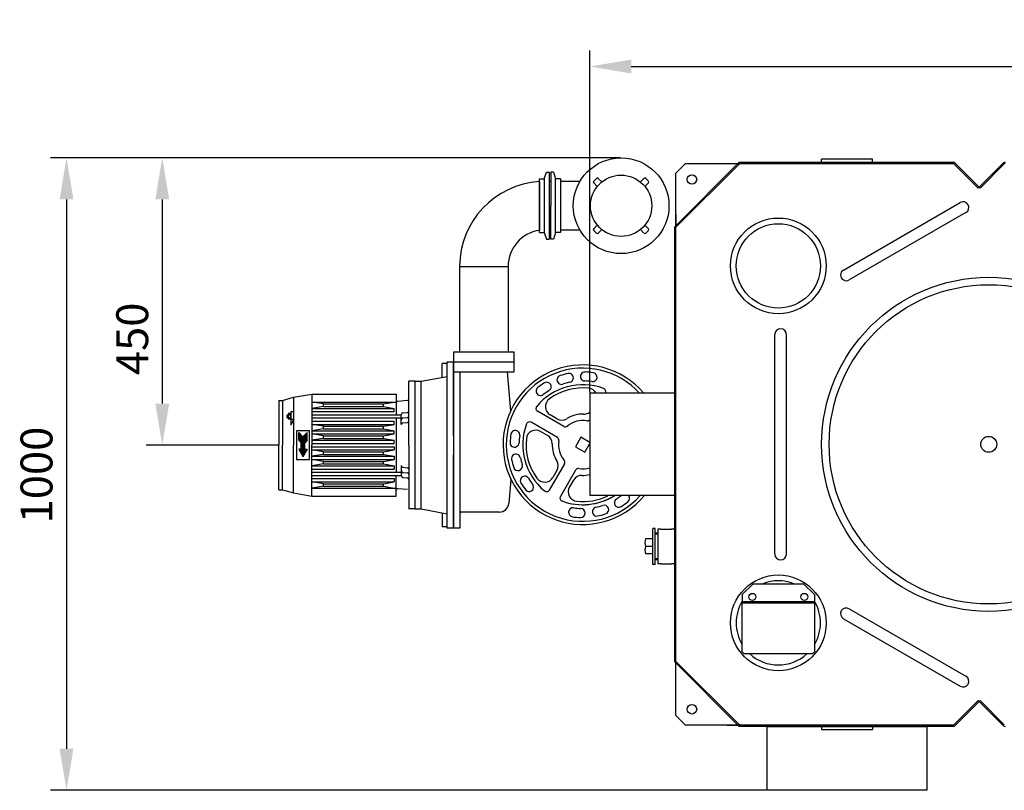
# Model space of a CAD drawing. Units: millimetres. Extents: x -32757 to -29085, y 43556 to 47240.
# Drawn here: x -32757 to -31215, y 43556 to 44764 of the extents above; entities that cross this region are included whole.
import ezdxf

# ---------------------------------------------------------------- set-up
doc = ezdxf.new("R2010")
doc.units = ezdxf.units.MM
for name, color, linetype, lineweight in [('AM_5', 3, 'Continuous', 25), ('anbauteile dünn', 3, 'Continuous', 25), ('körperlinien dünn', 1, 'Continuous', 25)]:
    doc.layers.add(name, color=color, linetype=linetype, lineweight=lineweight)
doc.styles.get("Standard").update_dxf_attribs({"font": 'ARIAL.TTF'})
doc.dimstyles.new('AM_DIN$0', dxfattribs={"dimtxt": 50, "dimasz": 65, "dimexe": 25, "dimexo": 1, "dimgap": 15, "dimtad": 1, "dimdec": 0, "dimdsep": 46, "dimtxsty": 'STANDARD', "dimcen": 0, "dimclrd": 256, "dimclre": 256, "dimclrt": 2, "dimadec": 0, "dimazin": 2, "dimtp": 0.1, "dimtm": 0.1, "dimtfac": 0.71, "dimtdec": 0, "dimtmove": 0, "dimatfit": 3, "dimfxl": 1, "dimlwd": -1, "dimlwe": -1, "dimarcsym": 0})

# ---------------------------------------------------------------- blocks, each defined once
blk = doc.blocks.new('*D2354')
at = {"layer": 'AM_5'}
for p, q in [((-31816.1, 44547), (-32559.1, 44547)), ((-32534.1, 44482), (-32534.1, 44162)), ((-32352.6, 44097), (-32559.1, 44097))]:
    blk.add_line(p, q, dxfattribs=at)
for points in [[(-32544.9, 44482), (-32523.2, 44482), (-32534.1, 44547)], [(-32544.9, 44162), (-32523.2, 44162), (-32534.1, 44097)]]:
    blk.add_solid(points, dxfattribs=at)
at = {"layer": 'DEFPOINTS', "color": 0}
for p in [(-31815.1, 44547), (-32534.1, 44097), (-32351.6, 44097)]:
    blk.add_point(p, dxfattribs=at)
at = {"layer": 'AM_5', "color": 2, "insert": (-32574.6, 44263.5), "char_height": 50, "attachment_point": 5, "rotation": 90}
blk.add_mtext('450', dxfattribs=at)
blk = doc.blocks.new('*D2355')
at = {"layer": 'AM_5'}
for p, q in [((-31816.1, 44547), (-32709.1, 44547)), ((-32684.1, 44482), (-32684.1, 43621.2)), ((-31587.3, 43556.2), (-32709.1, 43556.2))]:
    blk.add_line(p, q, dxfattribs=at)
for points in [[(-32694.9, 44482), (-32673.2, 44482), (-32684.1, 44547)], [(-32694.9, 43621.2), (-32673.2, 43621.2), (-32684.1, 43556.2)]]:
    blk.add_solid(points, dxfattribs=at)
at = {"layer": 'DEFPOINTS', "color": 0}
for p in [(-31815.1, 44547), (-32684.1, 43556.2), (-31586.3, 43556.2)]:
    blk.add_point(p, dxfattribs=at)
at = {"layer": 'AM_5', "color": 2, "insert": (-32724.6, 44050.1), "char_height": 50, "attachment_point": 5, "rotation": 90}
blk.add_mtext('1000', dxfattribs=at)
blk = doc.blocks.new('*D2356')
at = {"layer": 'AM_5'}
for p, q in [((-31864.2, 44179.2), (-31864.2, 44715.2)), ((-29744.2, 44179.2), (-29744.2, 44715.2)), ((-31799.2, 44690.2), (-29809.2, 44690.2))]:
    blk.add_line(p, q, dxfattribs=at)
for points in [[(-31799.2, 44701), (-31799.2, 44679.3), (-31864.2, 44690.2)], [(-29809.2, 44701), (-29809.2, 44679.3), (-29744.2, 44690.2)]]:
    blk.add_solid(points, dxfattribs=at)
at = {"layer": 'DEFPOINTS', "color": 0}
for p in [(-29744.2, 44690.2), (-31864.2, 44178.2), (-29744.2, 44178.2)]:
    blk.add_point(p, dxfattribs=at)
at = {"layer": 'AM_5', "color": 2, "insert": (-31055.5, 44730.7), "char_height": 50, "attachment_point": 5}
blk.add_mtext('2120', dxfattribs=at)

msp = doc.modelspace()

# ---------------------------------------------------------------- linework, layer by layer
at = {"layer": 'anbauteile dünn'}
for p, q in [((-31935.5, 44514), (-31932.1, 44524.5)), ((-31932.1, 44524.5), (-31928.1, 44524.5)), ((-31928.1, 44524.5), (-31928.1, 44472)), ((-31928.1, 44524.5), (-31928.1, 44419.5)), ((-31925.1, 44524.5), (-31925.1, 44472)), ((-31921.1, 44524.5), (-31925.1, 44524.5)), ((-31921.1, 44524.5), (-31917.7, 44514)), ((-31943.1, 44472), (-31943.1, 44514)), ((-31943.1, 44514), (-31935.5, 44514)), ((-31943.1, 44510), (-31943.1, 44434)), ((-31935.5, 44514), (-31935.5, 44430)), ((-31925.1, 44510), (-31928.1, 44510)), ((-31910.1, 44514), (-31917.7, 44514)), ((-31917.7, 44430), (-31917.7, 44514)), ((-31910.1, 44514), (-31910.1, 44472)), ((-31879.8, 44510), (-31910.1, 44510)), ((-31853.8, 44514.9), (-31858.1, 44510.7)), ((-31858.1, 44507.9), (-31852.4, 44502.2)), ((-31845.4, 44509.3), (-31851, 44514.9)), ((-31779.3, 44514.9), (-31784.9, 44509.3)), ((-31777.8, 44502.2), (-31772.2, 44507.9)), ((-31772.2, 44510.7), (-31776.4, 44514.9)), ((-31943.1, 44440.7), (-31943.1, 44472)), ((-31925.1, 44419.5), (-31925.1, 44472)), ((-31910.1, 44472), (-31910.1, 44430)), ((-31943.1, 44430), (-31943.1, 44440.7)), ((-31943.1, 44430), (-31935.5, 44430)), ((-31935.6, 44430), (-31932.1, 44419.5)), ((-31925.1, 44434), (-31928.1, 44434)), ((-31917.7, 44430), (-31921.1, 44419.5)), ((-31910.1, 44430), (-31917.7, 44430)), ((-31879.8, 44433.9), (-31910.1, 44433.9)), ((-31852.4, 44441.8), (-31858.1, 44436.1)), ((-31858.1, 44433.3), (-31853.8, 44429)), ((-31851, 44429), (-31845.4, 44434.7)), ((-31784.9, 44434.7), (-31779.3, 44429)), ((-31772.2, 44436.1), (-31777.8, 44441.8)), ((-31776.4, 44429), (-31772.2, 44433.3)), ((-31932.1, 44419.5), (-31928.1, 44419.5)), ((-31921.1, 44419.5), (-31925.1, 44419.5)), ((-32068.1, 44377), (-31992.1, 44377)), ((-32068.1, 44377), (-32068.1, 44242.6)), ((-31992.1, 44377), (-31992.1, 44242.6)), ((-31982.6, 44242.6), (-32077.6, 44242.6)), ((-32077.6, 44242.6), (-32077.6, 44227.6)), ((-31982.6, 44227.6), (-31982.6, 44242.6)), ((-32087.6, 44225), (-32095.6, 44225)), ((-32095.6, 44203), (-32095.6, 44225)), ((-32087.6, 44097), (-32087.6, 44227)), ((-32077.6, 44227), (-32087.6, 44227)), ((-32077.6, 44227.6), (-31982.6, 44227.6)), ((-32077.6, 44227), (-32077.6, 44212)), ((-32077.6, 44112), (-32077.6, 44227)), ((-31982.6, 44212), (-31982.6, 44227)), ((-32128.6, 44197), (-32087.6, 44204.4)), ((-32077.6, 44212), (-32077.6, 43967)), ((-32077.6, 44212), (-31982.6, 44212)), ((-32067.6, 44212), (-32067.6, 43967)), ((-31987.7, 44150.6), (-31993.1, 44212)), ((-32147.6, 44097), (-32147.6, 44197)), ((-32137.6, 44197), (-32147.6, 44197)), ((-32137.6, 43997), (-32137.6, 44197)), ((-32137.6, 44197), (-32128.6, 44197)), ((-32128.6, 43997), (-32128.6, 44197)), ((-32345.6, 44167), (-32328.6, 44172)), ((-32328.6, 44172), (-32299.6, 44177)), ((-32328.6, 44172), (-32328.6, 44097)), ((-32299.6, 44177), (-32299.6, 44097)), ((-32299.6, 44177), (-32167.6, 44177)), ((-32167.6, 44177), (-32167.6, 44144.5)), ((-31840.1, 44178.2), (-31839.9, 44178.5)), ((-31840.1, 44178.2), (-31839.9, 44178.5)), ((-32351.6, 44167), (-32345.6, 44167)), ((-32351.6, 44167), (-32351.6, 44097)), ((-32345.6, 44167), (-32345.6, 44097)), ((-32281.6, 44161.5), (-32299.6, 44164.5)), ((-32299.6, 44164.5), (-32167.6, 44164.5)), ((-32281.6, 44157.5), (-32299.6, 44154.5)), ((-32299.6, 44154.5), (-32170.6, 44154.5)), ((-32281.6, 44157.5), (-32281.6, 44161.5)), ((-32281.6, 44161.5), (-32187.6, 44161.5)), ((-32281.6, 44157.5), (-32187.6, 44157.5)), ((-32187.6, 44161.5), (-32170.6, 44164.5)), ((-32187.6, 44157.5), (-32187.6, 44161.5)), ((-32187.6, 44157.5), (-32170.6, 44154.5)), ((-32170.6, 44149.5), (-32170.6, 44154.5)), ((-32149.9, 44166.8), (-32164.9, 44165.5)), ((-32337.6, 44144.5), (-32338.5, 44144)), ((-32338.5, 44140), (-32338.5, 44144)), ((-32338.5, 44144), (-32336.6, 44144)), ((-32338.5, 44140), (-32336.6, 44140)), ((-32337.6, 44139.5), (-32338.5, 44140)), ((-32337.6, 44144.5), (-32337.6, 44139.5)), ((-32337.6, 44144.5), (-32336.6, 44144.5)), ((-32337.6, 44139.5), (-32336.6, 44139.5)), ((-32336.6, 44145.4), (-32336.6, 44138.6)), ((-32333, 44144.3), (-32336.3, 44144.3)), ((-32333, 44139.7), (-32336.3, 44139.7)), ((-32333.1, 44146.6), (-32336.2, 44146.6)), ((-32333.1, 44137.4), (-32336.2, 44137.4)), ((-32332.6, 44149), (-32332.6, 44145.4)), ((-32328.6, 44149), (-32332.6, 44149)), ((-32332.6, 44145.4), (-32332.6, 44138.6)), ((-32332.6, 44138.6), (-32332.6, 44128)), ((-32328.6, 44137), (-32332.6, 44137)), ((-32328.6, 44137), (-32332.6, 44128)), ((-32299.6, 44149.5), (-32170.6, 44149.5)), ((-32299.6, 44144.5), (-32159.6, 44144.5)), ((-32299.6, 44139.5), (-32159.6, 44139.5)), ((-32167.6, 44139.5), (-32167.6, 44054.5)), ((-32159.6, 44129.2), (-32159.6, 44145.2)), ((-32157.4, 44147.7), (-32149.9, 44148.3)), ((-32157.4, 44139.7), (-32149.9, 44140.3)), ((-31905, 44126.3), (-31946.1, 44150.1)), ((-31915.6, 44138.2), (-31926.2, 44144.4)), ((-32299.6, 44134.5), (-32170.6, 44134.5)), ((-32281.6, 44126.5), (-32299.6, 44129.5)), ((-32299.6, 44129.5), (-32170.6, 44129.5)), ((-32281.6, 44122.5), (-32299.6, 44119.5)), ((-32281.6, 44122.5), (-32281.6, 44126.5)), ((-32281.6, 44126.5), (-32187.6, 44126.5)), ((-32281.6, 44122.5), (-32187.6, 44122.5)), ((-32187.6, 44126.5), (-32170.6, 44129.5)), ((-32187.6, 44122.5), (-32187.6, 44126.5)), ((-32187.6, 44122.5), (-32170.6, 44119.5)), ((-32170.6, 44129.5), (-32170.6, 44134.5)), ((-32157.4, 44131.7), (-32149.9, 44132.3)), ((-31915, 44109), (-31956.1, 44132.8)), ((-32323.6, 44119.5), (-32323.6, 44074.5)), ((-32303.6, 44119.5), (-32323.6, 44119.5)), ((-32320.1, 44104.5), (-32320.1, 44116.5)), ((-32320.1, 44116.5), (-32313.6, 44110)), ((-32320.1, 44116), (-32319.6, 44116)), ((-32320.1, 44115.5), (-32319.1, 44115.5)), ((-32320.1, 44115), (-32318.6, 44115)), ((-32320.1, 44114.5), (-32318.1, 44114.5)), ((-32320.1, 44114), (-32317.6, 44114)), ((-32320.1, 44113.5), (-32317.1, 44113.5)), ((-32320.1, 44113), (-32316.6, 44113)), ((-32320.1, 44112.5), (-32316.1, 44112.5)), ((-32320.1, 44112), (-32315.6, 44112)), ((-32320.1, 44111.5), (-32315.1, 44111.5)), ((-32320.1, 44111), (-32314.6, 44111)), ((-32320.1, 44110.5), (-32314.1, 44110.5)), ((-32320.1, 44110), (-32307.1, 44110)), ((-32320.1, 44109.5), (-32307.1, 44109.5)), ((-32320.1, 44109), (-32307.1, 44109)), ((-32320.1, 44108.5), (-32307.1, 44108.5)), ((-32320.1, 44108), (-32307.1, 44108)), ((-32320.1, 44107.5), (-32307.1, 44107.5)), ((-32320.1, 44107), (-32307.1, 44107)), ((-32320.1, 44106.5), (-32307.1, 44106.5)), ((-32320.1, 44106), (-32307.1, 44106)), ((-32320.1, 44105.5), (-32307.1, 44105.5)), ((-32307.1, 44116.5), (-32313.6, 44110)), ((-32313.2, 44110.5), (-32307.1, 44110.5)), ((-32312.7, 44111), (-32307.1, 44111)), ((-32312.2, 44111.5), (-32307.1, 44111.5)), ((-32311.7, 44112), (-32307.1, 44112)), ((-32311.2, 44112.5), (-32307.1, 44112.5)), ((-32310.7, 44113), (-32307.1, 44113)), ((-32310.2, 44113.5), (-32307.1, 44113.5)), ((-32309.7, 44114), (-32307.1, 44114)), ((-32309.2, 44114.5), (-32307.1, 44114.5)), ((-32308.7, 44115), (-32307.1, 44115)), ((-32308.2, 44115.5), (-32307.1, 44115.5)), ((-32307.7, 44116), (-32307.1, 44116)), ((-32307.1, 44104.5), (-32307.1, 44116.5)), ((-32303.6, 44074.5), (-32303.6, 44119.5)), ((-32299.6, 44119.5), (-32170.6, 44119.5)), ((-32281.6, 44111.5), (-32299.6, 44114.5)), ((-32299.6, 44114.5), (-32170.6, 44114.5)), ((-32281.6, 44107.5), (-32299.6, 44104.5)), ((-32281.6, 44107.5), (-32281.6, 44111.5)), ((-32281.6, 44111.5), (-32187.6, 44111.5)), ((-32281.6, 44107.5), (-32187.6, 44107.5)), ((-32187.6, 44111.5), (-32170.6, 44114.5)), ((-32187.6, 44107.5), (-32187.6, 44111.5)), ((-32187.6, 44107.5), (-32170.6, 44104.5)), ((-32170.6, 44114.5), (-32170.6, 44119.5)), ((-31930.6, 44112.2), (-31941.2, 44118.4)), ((-31878.3, 44109.2), (-31886.8, 44094.5)), ((-31864.2, 44101), (-31878.3, 44109.2)), ((-32351.6, 44027), (-32351.6, 44097)), ((-32345.6, 44027), (-32345.6, 44097)), ((-32345.6, 44027), (-32345.6, 44097)), ((-32328.6, 44022), (-32328.6, 44097)), ((-32320.1, 44105), (-32307.1, 44105)), ((-32320.1, 44104.5), (-32316.6, 44100.5)), ((-32320.1, 44104.5), (-32307.2, 44104.5)), ((-32320.1, 44090.5), (-32313.6, 44079.2)), ((-32316.6, 44090.5), (-32320.1, 44090.5)), ((-32320.1, 44090.5), (-32307.2, 44090.5)), ((-32319.9, 44090), (-32307.4, 44090)), ((-32319.7, 44104), (-32307.6, 44104)), ((-32319.3, 44103.5), (-32308, 44103.5)), ((-32318.8, 44103), (-32308.5, 44103)), ((-32318.4, 44102.5), (-32308.9, 44102.5)), ((-32318, 44102), (-32309.3, 44102)), ((-32317.5, 44101.5), (-32309.8, 44101.5)), ((-32317.1, 44101), (-32310.2, 44101)), ((-32316.6, 44090.5), (-32316.6, 44100.5)), ((-32316.6, 44100.5), (-32310.6, 44100.5)), ((-32316.6, 44100), (-32310.6, 44100)), ((-32316.6, 44099.5), (-32310.6, 44099.5)), ((-32316.6, 44099), (-32310.6, 44099)), ((-32316.6, 44098.5), (-32310.6, 44098.5)), ((-32316.6, 44098), (-32310.6, 44098)), ((-32316.6, 44097.5), (-32310.6, 44097.5)), ((-32316.6, 44097), (-32310.6, 44097)), ((-32316.6, 44096.5), (-32310.6, 44096.5)), ((-32316.6, 44096), (-32310.6, 44096)), ((-32316.6, 44095.5), (-32310.6, 44095.5)), ((-32316.6, 44095), (-32310.6, 44095)), ((-32316.6, 44094.5), (-32310.6, 44094.5)), ((-32316.6, 44094), (-32310.6, 44094)), ((-32316.6, 44093.5), (-32310.6, 44093.5)), ((-32316.6, 44093), (-32310.6, 44093)), ((-32316.6, 44092.5), (-32310.6, 44092.5)), ((-32316.6, 44092), (-32310.6, 44092)), ((-32316.6, 44091.5), (-32310.6, 44091.5)), ((-32316.6, 44091), (-32310.6, 44091)), ((-32307.1, 44090.5), (-32313.6, 44079.2)), ((-32307.1, 44104.5), (-32310.6, 44100.5)), ((-32310.6, 44090.5), (-32310.6, 44100.5)), ((-32310.6, 44090.5), (-32307.1, 44090.5)), ((-32299.6, 44104.5), (-32170.6, 44104.5)), ((-32299.6, 44099.5), (-32170.6, 44099.5)), ((-32299.6, 44017), (-32299.6, 44097)), ((-32299.6, 44094.5), (-32170.6, 44094.5)), ((-32170.6, 44099.5), (-32170.6, 44104.5)), ((-32170.6, 44094.5), (-32170.6, 44089.5)), ((-32147.6, 44097), (-32147.6, 43997)), ((-32087.6, 43967), (-32087.6, 44097)), ((-31886.8, 44094.5), (-31872, 44086)), ((-31872, 44086), (-31864.2, 44099.6)), ((-32323.6, 44074.5), (-32303.6, 44074.5)), ((-32319.6, 44089.5), (-32307.7, 44089.5)), ((-32319.3, 44089), (-32308, 44089)), ((-32319, 44088.5), (-32308.3, 44088.5)), ((-32318.7, 44088), (-32308.6, 44088)), ((-32318.4, 44087.5), (-32308.9, 44087.5)), ((-32318.1, 44087), (-32309.2, 44087)), ((-32317.8, 44086.5), (-32309.5, 44086.5)), ((-32317.5, 44086), (-32309.7, 44086)), ((-32317.3, 44085.5), (-32310, 44085.5)), ((-32317, 44085), (-32310.3, 44085)), ((-32316.7, 44084.5), (-32310.6, 44084.5)), ((-32316.4, 44084), (-32310.9, 44084)), ((-32316.1, 44083.5), (-32311.2, 44083.5)), ((-32315.8, 44083), (-32311.5, 44083)), ((-32315.5, 44082.5), (-32311.8, 44082.5)), ((-32315.2, 44082), (-32312.1, 44082)), ((-32314.9, 44081.5), (-32312.3, 44081.5)), ((-32314.7, 44081), (-32312.6, 44081)), ((-32314.4, 44080.5), (-32312.9, 44080.5)), ((-32314.1, 44080), (-32313.2, 44080)), ((-32313.8, 44079.5), (-32313.5, 44079.5)), ((-32281.6, 44086.5), (-32299.6, 44089.5)), ((-32299.6, 44089.5), (-32170.6, 44089.5)), ((-32281.6, 44082.5), (-32299.6, 44079.5)), ((-32299.6, 44079.5), (-32170.6, 44079.5)), ((-32281.6, 44071.5), (-32299.6, 44074.5)), ((-32299.6, 44074.5), (-32170.6, 44074.5)), ((-32281.6, 44082.5), (-32281.6, 44086.5)), ((-32281.6, 44086.5), (-32187.6, 44086.5)), ((-32281.6, 44082.5), (-32187.6, 44082.5)), ((-32187.6, 44086.5), (-32170.6, 44089.5)), ((-32187.6, 44082.5), (-32187.6, 44086.5)), ((-32187.6, 44082.5), (-32170.6, 44079.5)), ((-32187.6, 44071.5), (-32170.6, 44074.5)), ((-32170.6, 44079.5), (-32170.6, 44074.5)), ((-32077.6, 43967), (-32077.6, 44082)), ((-32281.6, 44067.5), (-32299.6, 44064.5)), ((-32299.6, 44064.5), (-32170.6, 44064.5)), ((-32299.6, 44059.5), (-32170.6, 44059.5)), ((-32281.6, 44067.5), (-32281.6, 44071.5)), ((-32281.6, 44071.5), (-32187.6, 44071.5)), ((-32281.6, 44067.5), (-32187.6, 44067.5)), ((-32187.6, 44067.5), (-32187.6, 44071.5)), ((-32187.6, 44067.5), (-32170.6, 44064.5)), ((-32170.6, 44064.5), (-32170.6, 44059.5)), ((-32159.6, 44064.8), (-32159.6, 44048.8)), ((-32157.4, 44062.3), (-32149.9, 44061.6)), ((-31903.9, 44067.7), (-31927.7, 44026.6)), ((-32299.6, 44054.5), (-32159.6, 44054.5)), ((-32299.6, 44049.5), (-32159.6, 44049.5)), ((-32299.6, 44044.5), (-32170.6, 44044.5)), ((-32170.6, 44044.5), (-32170.6, 44039.5)), ((-32167.6, 44017), (-32167.6, 44049.5)), ((-32157.4, 44054.3), (-32149.9, 44053.6)), ((-32157.4, 44046.3), (-32149.9, 44045.6)), ((-31915.8, 44057.1), (-31922, 44046.5)), ((-31886.6, 44057.7), (-31910.3, 44016.6)), ((-32281.6, 44036.5), (-32299.6, 44039.5)), ((-32299.6, 44039.5), (-32170.6, 44039.5)), ((-32281.6, 44032.5), (-32299.6, 44029.5)), ((-32299.6, 44029.5), (-32167.6, 44029.5)), ((-32281.6, 44032.5), (-32281.6, 44036.5)), ((-32281.6, 44036.5), (-32187.6, 44036.5)), ((-32281.6, 44032.5), (-32187.6, 44032.5)), ((-32187.6, 44036.5), (-32170.6, 44039.5)), ((-32187.6, 44032.5), (-32187.6, 44036.5)), ((-32187.6, 44032.5), (-32170.6, 44029.5)), ((-32149.9, 44027.2), (-32164.9, 44028.5)), ((-31987.7, 44043.4), (-31991, 44005.7)), ((-31889.8, 44042.1), (-31896, 44031.5)), ((-32351.6, 44027), (-32345.6, 44027)), ((-32345.6, 44027), (-32328.6, 44022)), ((-32328.6, 44022), (-32299.6, 44017)), ((-32328.6, 44022), (-32299.6, 44017)), ((-32299.6, 44017), (-32167.6, 44017)), ((-32137.6, 43997), (-32147.6, 43997)), ((-32137.6, 43997), (-32128.6, 43997)), ((-32128.6, 43997), (-32087.6, 43989.5)), ((-32095.6, 43991), (-32095.6, 43969)), ((-32005.9, 43992), (-32067.6, 43992)), ((-32087.6, 43969), (-32095.6, 43969)), ((-32077.6, 43967), (-32087.6, 43967)), ((-32067.6, 43967), (-32077.6, 43967)), ((-31761.7, 43966.2), (-31765.5, 43966.2)), ((-31765.5, 43910.1), (-31765.5, 43966.2)), ((-31761.7, 43910.1), (-31761.7, 43966.2)), ((-31757.7, 43959.2), (-31761.7, 43959.2)), ((-31757.7, 43957.6), (-31761.7, 43957.6)), ((-31765.5, 43950), (-31777.1, 43950)), ((-31765.5, 43938.2), (-31777.1, 43938.2)), ((-31765.5, 43926.4), (-31777.1, 43926.4)), ((-31761.7, 43910.1), (-31765.5, 43910.1)), ((-31757.7, 43918.7), (-31761.7, 43918.7)), ((-31757.7, 43917.2), (-31761.7, 43917.2)), ((-31625.2, 43862.9), (-31608.2, 43879.9)), ((-31608.2, 43879.9), (-31529.2, 43879.9)), ((-31512.2, 43862.9), (-31529.2, 43879.9)), ((-31625.2, 43862.9), (-31625.2, 43849.9)), ((-31512.2, 43862.9), (-31512.2, 43849.9)), ((-31625.2, 43851.9), (-31512.2, 43851.9)), ((-31625.2, 43772.9), (-31625.2, 43849.9)), ((-31625.2, 43849.9), (-31512.2, 43849.9)), ((-31625.2, 43849.9), (-31512.2, 43849.9)), ((-31512.2, 43849.9), (-31512.2, 43772.9)), ((-31622.2, 43769.9), (-31625.2, 43772.9)), ((-31515.2, 43769.9), (-31622.2, 43769.9)), ((-31512.2, 43772.9), (-31515.2, 43769.9))]:
    msp.add_line(p, q, dxfattribs=at)
msp.add_lwpolyline([(-31586.3, 43656.2), (-31336.3, 43656.2), (-31336.3, 43556.2), (-31586.3, 43556.2)], close=True, dxfattribs=at)
for centre, radius in [((-31815.1, 44472), 75), ((-31815.1, 44472), 48), ((-31568.8, 44377.8), 75), ((-31568.8, 44377.8), 66), ((-31568.8, 43818.5), 75), ((-31609.4, 43859.2), 5.5), ((-31528.1, 43859.2), 5.5)]:
    msp.add_circle(centre, radius, dxfattribs=at)
for centre, radius, start, end in [((-31935.1, 44377), 133, 93.4484, 180), ((-31856.7, 44509.3), 2, 135, 225), ((-31852.4, 44513.5), 2, 45, 135), ((-31777.8, 44513.5), 2, 45, 135), ((-31773.6, 44509.3), 2, 315, 45), ((-31935.1, 44377), 57, 98.0682, 180), ((-31856.7, 44434.7), 2, 135, 225), ((-31773.6, 44434.7), 2, 315, 45), ((-31852.4, 44430.4), 2, 225, 315), ((-31777.8, 44430.4), 2, 225, 315), ((-31875.1, 44097.6), 125, 40.1548, 320.5693), ((-31875.1, 44097.6), 120, 42.2003, 318.5773), ((-31908.6, 44199.2), 7, 108.249, 288.249), ((-31875.1, 44097.6), 114, 101.751, 108.249), ((-31896.9, 44202.3), 7, 281.751, 101.751), ((-31871.9, 44204.5), 7, 88.249, 268.249), ((-31875.1, 44097.6), 114, 81.751, 88.249), ((-31859.8, 44203.5), 7, 261.751, 81.751), ((-31941.4, 44181.6), 7, 128.249, 308.249), ((-31875.1, 44097.6), 94, 69.7029, 140.2971), ((-31875.1, 44097.6), 114, 121.751, 128.249), ((-31875.1, 44097.6), 100, 121.751, 128.249), ((-31931.4, 44188.5), 7, 301.751, 121.751), ((-31875.1, 44097.6), 89, 83.9166, 126.0835), ((-31875.1, 44097.6), 100, 101.751, 108.249), ((-31875.1, 44097.6), 100, 81.751, 88.249), ((-31867.3, 44171.1), 15, 27.9211, 83.9165), ((-31844.3, 44181), 5, 330, 69.7027), ((-32165.1, 44168), 2.5, 180, 275.0002), ((-32150.1, 44169.3), 2.5, 275.0001, 360), ((-31918.7, 44157.4), 15, 126.0834, 240), ((-31943.6, 44154.4), 5, 140.2971, 240), ((-32334.9, 44145.4), 1.76, 137.2995, 219.1777), ((-32329.7, 44142), 6.93, 160.527, 199.473), ((-32334.9, 44138.6), 1.76, 140.8323, 222.6897), ((-32334.4, 44145.4), 1.76, 320.8022, 42.722), ((-32334.4, 44138.6), 1.76, 317.2996, 39.1777), ((-32339.6, 44142), 6.93, 340.5292, 19.4716), ((-32157.1, 44145.2), 2.5, 95.0001, 180), ((-32157.1, 44137.2), 2.5, 94.9995, 180), ((-32150.1, 44150.8), 2.5, 275.0001, 360), ((-32150.1, 44142.8), 2.5, 275, 360), ((-31908.1, 44151.2), 15, 240, 301.5384), ((-31875.1, 44097.6), 48, 88.4615, 121.5384), ((-31873.5, 44160.5), 15, 268.4615, 308.3062), ((-31873.5, 44160.5), 15, 268.4615, 308.3062), ((-31868, 44139.9), 5, 260.4411, 320.458), ((-32157.1, 44129.2), 2.5, 94.9994, 180), ((-32150.1, 44134.8), 2.5, 275.0001, 360), ((-31875.1, 44097.6), 94, 159.7029, 230.2971), ((-31958.6, 44128.4), 5, 60, 159.7028), ((-31902.5, 44130.7), 5, 240, 309.5589), ((-31875.1, 44097.6), 38, 80.4411, 129.559), ((-31875.1, 44097.6), 114, 171.751, 178.249), ((-31981, 44112.9), 7, 351.751, 171.751), ((-31875.1, 44097.6), 100, 171.751, 178.249), ((-31875.1, 44097.6), 89, 173.9165, 216.0834), ((-31948.7, 44105.4), 15, 60, 173.9165), ((-31938.1, 44099.3), 15, 358.4615, 60), ((-31917.5, 44104.7), 5, 350.441, 60), ((-31982.1, 44100.8), 7, 178.249, 358.249), ((-31875.1, 44097.6), 48, 178.4615, 211.5384), ((-31875.1, 44097.6), 38, 170.441, 219.5589), ((-31979.9, 44075.8), 7, 11.751, 191.751), ((-31875.1, 44097.6), 100, 191.751, 198.249), ((-32157.1, 44064.8), 2.5, 180, 265.0006), ((-32150.1, 44059.1), 2.5, 0, 84.9999), ((-31875.1, 44097.6), 114, 191.751, 198.249), ((-31976.8, 44064.1), 7, 198.249, 18.249), ((-31928.8, 44064.6), 15, 330, 31.5384), ((-31908.3, 44070.2), 5, 330, 39.5589), ((-31882.3, 44055.2), 5, 80.441, 149.9999), ((-31875.1, 44097.6), 38, 260.441, 286.8305), ((-32157.1, 44056.8), 2.5, 180, 265.0005), ((-32157.1, 44048.8), 2.5, 180, 264.9999), ((-32150.1, 44051.1), 2.5, 0, 85), ((-32150.1, 44043.1), 2.5, 0, 84.9999), ((-31966.1, 44041.3), 7, 31.751, 211.751), ((-31875.1, 44097.6), 100, 211.751, 218.249), ((-31934.9, 44054), 15, 216.0834, 330), ((-31876.8, 44034.6), 15, 88.4615, 150), ((-31876.8, 44034.6), 15, 88.4615, 149.9999), ((-31875.1, 44097.6), 48, 268.4615, 283.2475), ((-32165.1, 44026), 2.5, 84.9998, 180), ((-31875.1, 44097.6), 114, 211.751, 218.249), ((-31959.2, 44031.3), 7, 218.249, 38.249), ((-31883, 44024), 15, 150, 263.9165), ((-31932, 44029.1), 5, 230.2971, 330), ((-31906, 44014.1), 5, 150, 249.7027), ((-31875.1, 44097.6), 94, 249.7029, 301.6969), ((-31875.1, 44097.6), 89, 263.9165, 296.0202), ((-31875.1, 44097.6), 94, 268.2949, 302.3705), ((-31875.1, 44097.6), 100, 301.751, 306.89), ((-31808.9, 44013.5), 7, 308.249, 35.363), ((-32005.9, 44007), 15, 270, 355), ((-31890.5, 43991.7), 7, 81.751, 261.751), ((-31875.1, 44097.6), 100, 261.751, 268.249), ((-31878.4, 43990.6), 7, 268.249, 88.249), ((-31853.3, 43992.8), 7, 101.751, 281.751), ((-31875.1, 44097.6), 100, 281.751, 288.249), ((-31841.6, 43995.9), 7, 288.249, 108.249), ((-31818.8, 44006.6), 7, 121.751, 301.751), ((-31875.1, 44097.6), 114, 301.751, 308.249), ((-31875.1, 44097.6), 114, 261.751, 268.249), ((-31875.1, 44097.6), 114, 281.751, 288.249), ((-31756.1, 43944.1), 21.8, 164.2934, 195.7066), ((-31756.1, 43932.3), 21.8, 164.2934, 195.7066), ((-31568.8, 43818.5), 66, 68.4047, 111.5953), ((-31568.8, 43818.5), 66, 148.7405, 211.2595), ((-31568.8, 43818.5), 66, 329.0142, 30.9858), ((-31568.8, 43818.5), 66, 227.4646, 312.5354)]:
    msp.add_arc(centre, radius, start, end, dxfattribs=at)
msp.add_solid([(-32067.6, 43992), (-32067.6, 43989), (-32064.6, 43992)], dxfattribs=at)
at = {"layer": 'körperlinien dünn'}
for p, q in [((-31630, 44540.2), (-31731.2, 44439)), ((-31629.2, 44538.2), (-31729.2, 44438.2)), ((-31630, 44540.2), (-31295, 44540.2)), ((-31629.2, 44538.2), (-31295, 44538.2)), ((-31421.3, 44545.2), (-31501.3, 44545.2)), ((-31501.3, 44540.2), (-31501.3, 44545.2)), ((-31421.3, 44540.2), (-31421.3, 44545.2)), ((-31293.6, 44537.6), (-31255.6, 44499.6)), ((-31292.2, 44539), (-31254.2, 44501)), ((-31216.2, 44539), (-31254.2, 44501)), ((-31214.7, 44537.6), (-31252.7, 44499.6)), ((-31254.2, 44501), (-31255.6, 44499.6)), ((-31254.2, 44501), (-31252.7, 44499.6)), ((-31466.8, 44371.3), (-31283.8, 44477)), ((-31274.8, 44461.4), (-31457.8, 44355.7)), ((-31731.2, 43757.3), (-31731.2, 44439)), ((-31729.2, 43758.2), (-31729.2, 44438.2)), ((-31574.2, 43926), (-31574.2, 44270.3)), ((-31556.2, 43926), (-31556.2, 44270.3)), ((-31731.2, 44178.2), (-31864.2, 44178.2)), ((-31864.2, 44178.2), (-31864.2, 44018.2)), ((-31729.2, 44095.7), (-31729.2, 44100.7)), ((-31731.2, 44018.2), (-31864.2, 44018.2)), ((-31757.7, 43965.2), (-31757.7, 43911.2)), ((-31752.7, 43965.2), (-31757.7, 43965.2)), ((-31752.7, 43965.2), (-31736.2, 43965.2)), ((-31733.2, 43965.2), (-31736.2, 43965.2)), ((-31752.7, 43911.2), (-31757.7, 43911.2)), ((-31752.7, 43911.2), (-31736.2, 43911.2)), ((-31733.2, 43911.2), (-31736.2, 43911.2)), ((-31457.8, 43840.6), (-31274.8, 43735)), ((-31466.8, 43825), (-31283.8, 43719.4)), ((-31731.2, 43757.3), (-31630, 43656.2)), ((-31729.2, 43758.2), (-31629.2, 43658.2)), ((-31293.6, 43658.8), (-31255.6, 43696.8)), ((-31292.2, 43657.3), (-31254.2, 43695.3)), ((-31254.2, 43695.3), (-31255.6, 43696.8)), ((-31254.2, 43695.3), (-31252.7, 43696.8)), ((-31216.2, 43657.3), (-31254.2, 43695.3)), ((-31214.7, 43658.8), (-31252.7, 43696.8)), ((-31295, 43658.2), (-31629.2, 43658.2)), ((-31295, 43656.2), (-31630, 43656.2)), ((-31501.3, 43656.2), (-31501.3, 43651.2)), ((-31501.3, 43651.2), (-31421.3, 43651.2)), ((-31421.3, 43656.2), (-31421.3, 43651.2))]:
    msp.add_line(p, q, dxfattribs=at)
for points in [[(-31729.2, 44458.2), (-31729.2, 44438.2), (-31729.2, 44523.2), (-31714.2, 44538.2), (-31634.2, 44538.2), (-31629.2, 44538.2)], [(-31649.2, 43658.2), (-31629.2, 43658.2), (-31714.2, 43658.2), (-31729.2, 43673.2), (-31729.2, 43753.2), (-31729.2, 43758.2)]]:
    msp.add_lwpolyline(points, dxfattribs=at)
for centre, radius in [((-31704.2, 44513.2), 7.5), ((-31239.2, 44098.2), 261.7), ((-31239.2, 44098.2), 250), ((-31239.2, 44098.2), 12.5), ((-31704.2, 43683.2), 7.5)]:
    msp.add_circle(centre, radius, dxfattribs=at)
for centre, radius, start, end in [((-31295, 44536.2), 4, 45, 90), ((-31295, 44536.2), 2, 45, 90), ((-31213.3, 44536.2), 4, 90, 135), ((-31213.3, 44536.2), 2, 90, 135), ((-31279.3, 44469.2), 9, 300, 120), ((-31462.3, 44363.5), 9, 120, 300), ((-31565.2, 44270.3), 9, 0, 180), ((-31733.2, 43967.2), 2, 270, 0), ((-31565.2, 43926), 9, 180, 0), ((-31733.2, 43909.2), 2, 0, 90), ((-31462.3, 43832.8), 9, 60, 240), ((-31279.3, 43727.2), 9, 240, 60), ((-31295, 43660.2), 2, 270, 315), ((-31295, 43660.2), 4, 270, 315), ((-31213.3, 43660.2), 4, 225, 270)]:
    msp.add_arc(centre, radius, start, end, dxfattribs=at)

# ---------------------------------------------------------------- dimensions: what is measured, and where the dimension line sits
at = {"layer": 'AM_5'}
dim = msp.add_linear_dim(base=(-29744.2, 44690.2), p1=(-31864.2, 44178.2), p2=(-29744.2, 44178.2), dimstyle='AM_DIN$0', dxfattribs=at)
dim.commit()
dim.dimension.update_dxf_attribs({"geometry": '*D2356', "text_midpoint": (-31055.5, 44690.2), "dimtype": 160})
dim = msp.add_linear_dim(base=(-32684.1, 43556.2), p1=(-31815.1, 44547), p2=(-31586.3, 43556.2), angle=90, text='1000', dimstyle='AM_DIN$0', dxfattribs=at)
dim.commit()
dim.dimension.update_dxf_attribs({"geometry": '*D2355', "text_midpoint": (-32684.1, 44050.1), "dimtype": 160})
dim = msp.add_linear_dim(base=(-32534.1, 44097), p1=(-31815.1, 44547), p2=(-32351.6, 44097), angle=90, dimstyle='AM_DIN$0', dxfattribs=at)
dim.commit()
dim.dimension.update_dxf_attribs({"geometry": '*D2354', "text_midpoint": (-32534.1, 44263.5), "dimtype": 160})

doc.saveas('drawing.dxf')
